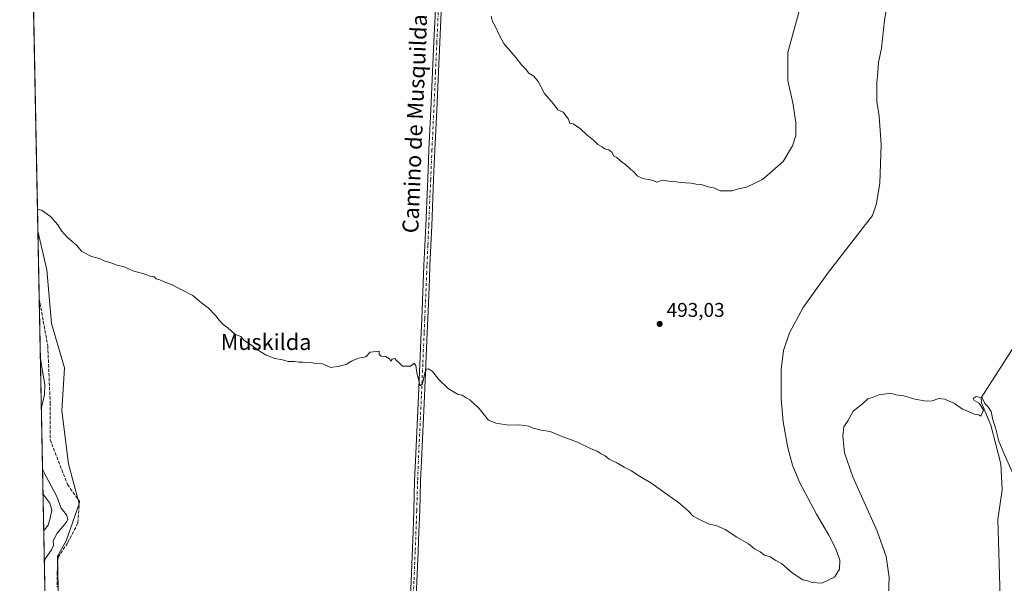
# Model space of a CAD drawing. Units: metres. Extents: x 634693 to 638149, y 4732059 to 4734440.
# Drawn here: x 634693 to 635188, y 4733726 to 4734010 of the extents above; entities that cross this region are included whole.
import ezdxf
from ezdxf.enums import TextEntityAlignment as Align

# ---------------------------------------------------------------- set-up
doc = ezdxf.new("R2010")
doc.units = ezdxf.units.M
doc.header["$MEASUREMENT"] = 0
doc.linetypes.add('DGN Style 3', pattern=[2.307223458686699, 1.648016756204785, -0.6592067024819142])
doc.linetypes.add('DGN Style 4', pattern=[2.6384748266838614, 1.318413404963828, -0.6592067024819142, 0.001648016756204785, -0.6592067024819142])
for name, color, linetype, lineweight in [('Camino Cxs', 7, 'Continuous', 0), ('Camino eje', 30, 'DGN Style 4', 13), ('Comarca CxS', 21, 'Continuous', 0), ('Comunidad Autónoma CxS', 142, 'Continuous', 0), ('Corriente natural lineal', 142, 'Continuous', 13), ('Cultivos herbáceos CxS', 92, 'Continuous', 0), ('Curva de nivel normal', 30, 'Continuous', 0), ('Entidad de ámbito territorial CxS', 92, 'Continuous', 0), ('Huerta CxS', 92, 'Continuous', 0), ('Municipio CxS', 4, 'Continuous', 0), ('Provincia CxS', 1, 'Continuous', 0), ('Punto de cota en terreno', 7, 'Continuous', 0), ('Rótulo de punto de cota en terreno', 7, 'Continuous', 0), ('Suelo desnudo CxS', 253, 'Continuous', 0), ('Talud superficial', 30, 'DGN Style 3', 0), ('Texto cartográfico', 7, 'Continuous', 0)]:
    doc.layers.add(name, color=color, linetype=linetype, lineweight=lineweight)
doc.styles.add('Style-Arial', font='txt')

# ---------------------------------------------------------------- blocks, each defined once
blk = doc.blocks.new('*U12')
at = {"layer": 'Suelo desnudo CxS', "color": 253, "linetype": 'Continuous', "lineweight": 0}
blk.add_polyline3d([(634719.5401, 4733598.817500001, 478.1738999999943), (634708.3728999998, 4733569.3345, 482.9910999999993), (634701.8561000006, 4733903.457699999, 489.3666999999987), (634706.3278999999, 4733883.981899999, 489.3502000000008), (634708.6721000001, 4733856.9981, 488.8846999999951), (634715.2144999999, 4733834.6611, 488.4616999999998), (634713.9130999995, 4733813.032099999, 488.3413), (634717.1952999998, 4733786.451300001, 487.8687999999966), (634722.5428999999, 4733766.269500001, 487.5320000000065), (634715.9994999999, 4733747.724500001, 486.6667000000016), (634711.6372999996, 4733740.0877, 485.4848000000056), (634712.6074000001, 4733700.5869, 487.2629000000015), (634715.7237, 4733636.453500001, 485.1983000000037), (634729.8601000002, 4733605.8093, 484.6257000000041)], close=True, dxfattribs=at)
blk = doc.blocks.new('*U19')
at = {"layer": 'Cultivos herbáceos CxS', "color": 92, "linetype": 'Continuous', "lineweight": 0}
blk.add_polyline3d([(634716.8232000005, 4733136.081900001, 481.9060999999929), (634708.3728999998, 4733569.3345, 482.9910999999993), (634719.5401, 4733598.817500001, 478.1738999999943), (634729.8601000002, 4733605.8093, 484.6257000000041), (634715.7237, 4733636.453500001, 485.1983000000037), (634712.6074000001, 4733700.5869, 487.2629000000015), (634711.6372999996, 4733740.0877, 485.4848000000056), (634715.9994999999, 4733747.724500001, 486.6667000000016), (634722.5428999999, 4733766.269500001, 487.5320000000065), (634717.1952999998, 4733786.451300001, 487.8687999999966), (634713.9130999995, 4733813.032099999, 488.3413), (634715.2144999999, 4733834.6611, 488.4616999999998), (634708.6721000001, 4733856.9981, 488.8846999999951), (634706.3278999999, 4733883.981899999, 489.3502000000008), (634701.8561000006, 4733903.457699999, 489.3666999999987), (634693.8640999999, 4734313.1939, 497.695200000002)], dxfattribs=at)
blk = doc.blocks.new('5PATER')
at = {"layer": 'Huerta CxS', "linetype": 'Continuous', "lineweight": 0}
h = blk.add_hatch(color=51, dxfattribs=at)
edge = h.paths.add_edge_path()
edge.add_ellipse((0, 0), major_axis=(-0.1095731443231308, -0.1110710700762829), ratio=0.9994222409660322, start_angle=0, end_angle=360)

msp = doc.modelspace()

# ---------------------------------------------------------------- linework, layer by layer
at = {"layer": 'Camino Cxs', "color": 7, "linetype": 'Continuous', "lineweight": 0}
for points in [[(634888.9401000004, 4733715.5701, 488.0396000000038), (634889.4301000005, 4733727.470100001, 488.1665000000066), (634890.4301000005, 4733752.4301, 488.5832999999984), (634890.8000999996, 4733763.0101, 488.7372000000032), (634891.2600999996, 4733778.0001, 488.9900999999954), (634891.6300999997, 4733788.020099999, 489.1227999999974), (634893.1501000002, 4733820.670100001, 489.7287999999971), (634894.5401, 4733852.4301, 490.4686999999976), (634894.8400999998, 4733859.540100001, 490.6508000000031), (634895.9501, 4733886.2401, 491.2204000000056), (634896.8300999999, 4733906.220100001, 491.656799999997), (634897.8201000001, 4733929.720100001, 492.1196000000054), (634898.4600999998, 4733944.420100001, 492.5421999999963), (634899.3901000004, 4733964.390100001, 493.0409000000073), (634900.2600999996, 4733983.6501, 493.547000000006), (634900.9301000005, 4733998.620100001, 494.006899999993), (634901.9901000002, 4734021.6501, 494.6294000000053)], [(634888.9401000004, 4733715.5701, 488.0396000000038), (634889.4301000005, 4733727.470100001, 488.1665000000066), (634890.4301000005, 4733752.4301, 488.5832999999984), (634890.8000999996, 4733763.0101, 488.7372000000032), (634891.2600999996, 4733778.0001, 488.9900999999954), (634891.6300999997, 4733788.020099999, 489.1227999999974), (634893.1501000002, 4733820.670100001, 489.7287999999971), (634894.5401, 4733852.4301, 490.4686999999976), (634894.8400999998, 4733859.540100001, 490.6508000000031), (634895.9501, 4733886.2401, 491.2204000000056), (634896.8300999999, 4733906.220100001, 491.656799999997), (634897.8201000001, 4733929.720100001, 492.1196000000054), (634898.4600999998, 4733944.420100001, 492.5421999999963), (634899.3901000004, 4733964.390100001, 493.0409000000073), (634900.2600999996, 4733983.6501, 493.547000000006), (634900.9301000005, 4733998.620100001, 494.006899999993), (634901.9901000002, 4734021.6501, 494.6294000000053)], [(634904.9801000003, 4734021.520099999, 494.6573000000063), (634903.9200999998, 4733998.4901, 494.0832999999984), (634903.2500999998, 4733983.5101, 493.6159999999945), (634902.3800999997, 4733964.2501, 493.1091000000015), (634901.4501, 4733944.290100001, 492.6085000000021), (634900.8101000005, 4733929.600099999, 492.1855000000069), (634899.8201000001, 4733906.090100001, 491.7026999999944), (634898.9501, 4733886.110099999, 491.2896999999939), (634898.6601, 4733879.390100001, 491.1345000000001), (634897.8300999999, 4733859.4101, 490.6879999999946), (634897.5301000001, 4733852.3101, 490.4958000000043), (634896.1501000002, 4733820.540100001, 489.6919999999955), (634894.6201, 4733787.9001, 489.0883999999933), (634894.2500999998, 4733777.9001, 488.9783000000025), (634893.7901, 4733762.9101, 488.7400999999954), (634893.4301000005, 4733752.3201, 488.6217000000034), (634893.0301000001, 4733742.3301, 488.4499000000069), (634892.4200999998, 4733727.350099999, 488.0544999999984), (634891.9301000005, 4733715.440099999, 488.0335999999952)], [(634904.9801000003, 4734021.520099999, 494.6573000000063), (634903.9200999998, 4733998.4901, 494.0832999999984), (634903.2500999998, 4733983.5101, 493.6159999999945), (634902.3800999997, 4733964.2501, 493.1091000000015), (634901.4501, 4733944.290100001, 492.6085000000021), (634900.8101000005, 4733929.600099999, 492.1855000000069), (634899.8201000001, 4733906.090100001, 491.7026999999944), (634898.9501, 4733886.110099999, 491.2896999999939), (634898.6601, 4733879.390100001, 491.1345000000001), (634897.8300999999, 4733859.4101, 490.6879999999946), (634897.5301000001, 4733852.3101, 490.4958000000043), (634896.1501000002, 4733820.540100001, 489.6919999999955), (634894.6201, 4733787.9001, 489.0883999999933), (634894.2500999998, 4733777.9001, 488.9783000000025), (634893.7901, 4733762.9101, 488.7400999999954), (634893.4301000005, 4733752.3201, 488.6217000000034), (634893.0301000001, 4733742.3301, 488.4499000000069), (634892.4200999998, 4733727.350099999, 488.0544999999984), (634891.9301000005, 4733715.440099999, 488.0335999999952)]]:
    msp.add_polyline3d(points, dxfattribs=at)
at = {"layer": 'Camino eje', "color": 30, "linetype": 'DGN Style 4', "lineweight": 13}
msp.add_polyline3d([(634903.4851000002, 4734021.585100001, 494.6462999999931), (634902.4250999996, 4733998.5551, 494.0608999999968), (634901.7550999997, 4733983.5801, 493.5875999999989), (634900.8850999996, 4733964.3201, 493.0746000000072), (634899.9550999999, 4733944.3551, 492.5752999999968), (634899.3151000004, 4733929.6601, 492.1524999999965), (634898.3251, 4733906.155099999, 491.6875), (634897.8901000004, 4733896.165100001, 491.4940000000061), (634897.4501, 4733886.175100001, 491.2691999999952), (634897.3051000005, 4733882.815099999, 491.1907000000065), (634896.3350999998, 4733859.475099999, 490.6686000000045), (634896.0351, 4733852.370100001, 490.4820999999939), (634895.3450999996, 4733836.485099999, 490.0733000000037), (634894.6501000002, 4733820.6051, 489.7103000000062), (634893.8850999996, 4733804.2851, 489.375199999995), (634893.1250999998, 4733787.960100001, 489.1367000000028), (634892.7550999997, 4733777.950099999, 489.0264000000025), (634892.2950999998, 4733762.960100001, 488.7636000000057), (634892.1101000002, 4733757.670100001, 488.6757000000071), (634891.9301000005, 4733752.3751, 488.6154999999999), (634891.5301000001, 4733742.390100001, 488.4324000000051), (634891.2251000004, 4733734.9001, 488.2804000000033), (634890.9250999996, 4733727.4101, 488.1101000000053), (634890.4351000005, 4733715.505100001, 488.0366000000067)], dxfattribs=at)
at = {"layer": 'Comarca CxS', "color": 21, "linetype": 'Continuous', "lineweight": 0, "flags": 128}
msp.add_lwpolyline([(635612.5211999998, 4732076.3222), (634737.8300010192, 4732059.039982658), (634731.4538000008, 4732385.956200001), (634729.352800001, 4732493.6733), (634719.7737923539, 4732984.800849625), (634692.7100010198, 4734372.389982633), (635230.3509748549, 4734383.012986419), (638102.8800010453, 4734439.769982633), (638134.4835761221, 4732858.682215898), (638149.1200010444, 4732126.439982658), (637452.0671306063, 4732112.66766677), (635771.2359999998, 4732079.458100001)], close=True, dxfattribs=at)
at = {"layer": 'Comunidad Autónoma CxS', "color": 142, "linetype": 'Continuous', "lineweight": 0, "flags": 128}
msp.add_lwpolyline([(635612.5211999998, 4732076.3222), (634737.8300010192, 4732059.039982658), (634731.4538000008, 4732385.956200001), (634729.352800001, 4732493.6733), (634719.7737923539, 4732984.800849625), (634692.7100010198, 4734372.389982633), (635230.3509748549, 4734383.012986419), (638102.8800010453, 4734439.769982633), (638134.4835761221, 4732858.682215898), (638149.1200010444, 4732126.439982658), (637452.0671306063, 4732112.66766677), (635771.2359999998, 4732079.458100001)], close=True, dxfattribs=at)
at = {"layer": 'Corriente natural lineal', "color": 142, "linetype": 'Continuous', "lineweight": 13}
msp.add_polyline3d([(635246.6901000004, 4734014.700099999, 490.804099999994), (635228.8601000002, 4733968.5601, 489.9882000000071), (635222.5000999998, 4733943.9301, 489.6199999999953), (635216.5800999999, 4733904.670100001, 488.6196999999956), (635206.9101, 4733872.450099999, 487.2563999999985), (635194.3501000004, 4733848.110099999, 486.6858000000066), (635176.0000999998, 4733819.590100001, 485.1454999999987), (635176.1401000004, 4733817.140100001, 485.0246000000043), (635180.8300999999, 4733805.9101, 485.016300000003), (635185.8901000004, 4733786.450099999, 483.8362000000052), (635186.5500999996, 4733773.4001, 483.5166000000027), (635184.4801000003, 4733758.420100001, 483.1679000000004), (635185.6300999997, 4733719.380100001, 481.7375999999931), (635185.0701000001, 4733692.2601, 480.9833000000072), (635187.0701000001, 4733668.4901, 480.3576999999932), (635184.7901, 4733644.120100001, 479.4980000000069), (635180.8300999999, 4733623.710100001, 478.608699999997), (635176.3901000004, 4733612.8201, 478.1763000000064), (635169.7801000001, 4733603.710100001, 478.0700999999972), (635163.6201, 4733590.140100001, 477.7271999999939), (635163.2699999996, 4733588.495100001, 477.6812000000064)], dxfattribs=at)
at = {"layer": 'Cultivos herbáceos CxS', "color": 92, "linetype": 'Continuous', "lineweight": 0, "extrusion": (0.000396230471766585, -0.02031456840846576, 0.999793559347024), "elevation": -95426.45173982672, "flags": 128}
msp.add_lwpolyline([(726897.1793315887, 4719661.313635617), (726897.1793315887, 4720071.212386983)], dxfattribs=at)
at = {"layer": 'Cultivos herbáceos CxS', "color": 92, "linetype": 'Continuous', "lineweight": 0}
msp.add_polyline3d([(634701.8561000006, 4733903.457699999, 489.3666999999987), (634706.3278999999, 4733883.981899999, 489.3502000000008), (634708.6721000001, 4733856.9981, 488.8846999999951), (634715.2144999999, 4733834.6611, 488.4616999999998), (634713.9130999995, 4733813.032099999, 488.3413), (634717.1952999998, 4733786.451300001, 487.8687999999966), (634722.5428999999, 4733766.269500001, 487.5320000000065), (634715.9994999999, 4733747.724500001, 486.6667000000016), (634711.6372999996, 4733740.0877, 485.4848000000056), (634712.6074000001, 4733700.5869, 487.2629000000015), (634715.7237, 4733636.453500001, 485.1983000000037), (634729.8601000002, 4733605.8093, 484.6257000000041), (634719.5401, 4733598.817500001, 478.1738999999943), (634708.3728999998, 4733569.3345, 482.9910999999993)], dxfattribs=at)
at = {"layer": 'Curva de nivel normal', "color": 30, "linetype": 'Continuous', "lineweight": 0, "flags": 128}
for points, elevation in [([(634701.6566000005, 4733913.687000001), (634702.0599999997, 4733914.3201), (634703.6699999999, 4733914.040100001), (634708.1600000003, 4733910.870100001), (634711.9600000001, 4733906.6601), (634713.7599999999, 4733903.620100001), (634716.7999999998, 4733900.3201), (634721.2000000002, 4733896.390100001), (634723.9299999997, 4733893.2601), (634728.7999999998, 4733890.640100001), (634732.7999999998, 4733889.6801), (634735.25, 4733888.5601), (634738.0599999997, 4733887.7501), (634741.75, 4733886.380100001), (634745.25, 4733885.5001), (634749.5800000001, 4733883.4301), (634755.1699999999, 4733882.0001), (634758.3600000005, 4733880.9001), (634760.29, 4733880.4901), (634761.3600000005, 4733879.5601), (634763.1699999999, 4733879.040100001), (634765.6600000003, 4733877.800100001), (634769.0599999997, 4733876.690099999), (634773.2599999999, 4733874.4001), (634779.7699999996, 4733871.0601), (634783.4500000002, 4733867.960100001), (634787.5, 4733864.9001), (634791.3600000005, 4733860.840100001), (634792.9199999999, 4733858.630100001), (634795.0300000003, 4733856.590100001), (634797.4100000003, 4733854.790100001), (634800.8200000003, 4733851.700099999), (634803.8700000001, 4733850.4101), (634805.4699999997, 4733848.6801), (634809.25, 4733846.130100001), (634812.2199999997, 4733843.7601), (634816.6299999999, 4733841.1501), (634821.0499999998, 4733839.4101), (634824.8300000001, 4733838.7501), (634827.6500000004, 4733837.920100001), (634830.8300000001, 4733837.860099999), (634833.1100000005, 4733837.540100001), (634835.1100000005, 4733837.640100001), (634837.1100000005, 4733837.2601), (634839.1100000005, 4733837.4801), (634841.4400000004, 4733836.960100001), (634844.9400000004, 4733836.8101), (634849.1100000005, 4733834.890100001), (634853.2800000003, 4733835.640100001), (634856.7800000003, 4733836.420100001), (634859.4400000004, 4733838.130100001), (634863.1100000005, 4733839.6601), (634866.7800000003, 4733840.1801), (634868.9299999997, 4733842.6601), (634870.3899999997, 4733842.700099999), (634873.4199999999, 4733843.040100001), (634873.3700000001, 4733841.520099999), (634874.4199999999, 4733840.640100001), (634876.54, 4733840.420100001), (634878.6699999999, 4733839.220100001), (634879.2300000006, 4733838.0001), (634879.9900000002, 4733839.0701), (634881.3399999999, 4733839.450099999), (634882.2100000001, 4733838.340100001), (634883.6299999999, 4733837.0801), (634885.2000000002, 4733835.4801), (634887.1100000005, 4733835.630100001), (634889.0999999996, 4733835.620100001), (634890.9299999997, 4733837.130100001), (634891.8899999997, 4733835.880100001), (634892.29, 4733832.190099999), (634894.0499999998, 4733825.7501), (634895.2199999997, 4733826.6601), (634896.4000000004, 4733832.140100001), (634897.1799999997, 4733834.0801), (634898.2800000003, 4733834.170100001), (634900.1799999997, 4733832.8101), (634903.4699999997, 4733828.880100001), (634908.3200000003, 4733824.110099999), (634913.0999999996, 4733821.340100001), (634915.0999999996, 4733820.940099999), (634917.0999999996, 4733819.5801), (634919.0199999996, 4733818.590100001), (634923.6799999997, 4733814.190099999), (634928.4299999997, 4733808.440099999), (634932.0999999996, 4733806.940099999), (634938.5999999996, 4733805.8201), (634944.0800000001, 4733805.9801), (634948.4400000004, 4733805.340100001), (634950.7999999998, 4733804.360099999), (634954.8399999999, 4733803.4001), (634959.4000000004, 4733802.770099999), (634965.4199999999, 4733800.2601), (634973.0599999997, 4733797.390100001), (634979.9800000006, 4733793.920100001), (634983.04, 4733792.780099999), (634985.0099999999, 4733791.420100001), (634986.9800000006, 4733790.390100001), (634989.0800000001, 4733788.8301), (634992.9000000004, 4733787.020099999), (634996.5899999999, 4733784.8101), (635000.2800000003, 4733782.870100001), (635003.5, 4733780.7401), (635009.9199999999, 4733776.970100001), (635018.2800000003, 4733770.950099999), (635023.9500000002, 4733767.0601), (635028.5999999996, 4733763.0601), (635031.2999999998, 4733760.140100001), (635033.8600000005, 4733758.790100001), (635038.9900000002, 4733756.300100001), (635043.1399999997, 4733755.340100001), (635047.4100000003, 4733753.470100001), (635053.2000000002, 4733749.5701), (635059.0499999998, 4733746.1601), (635062.1500000004, 4733743.630100001), (635064.9000000004, 4733742.130100001), (635067.2100000001, 4733740.470100001), (635069.9199999999, 4733739.640100001), (635072.8700000001, 4733737.800100001), (635075.75, 4733736.340100001), (635081.0800000001, 4733731.670100001), (635086.4100000003, 4733728.120100001), (635088.9699999997, 4733727.670100001), (635091.0199999996, 4733726.720100001), (635095.9100000003, 4733726.460100001), (635102.3200000003, 4733729.4001), (635104.8399999999, 4733733.4001), (635104.9900000002, 4733737.9301), (635103.0700000003, 4733743.6801), (635099.4900000002, 4733750.610099999), (635093.2100000001, 4733761.190099999), (635084.7400000002, 4733777.1801), (635081.1200000001, 4733785.7601), (635078.79, 4733794.550100001), (635076.5800000001, 4733807.540100001), (635075.5599999997, 4733819.1501), (635075.5199999996, 4733833.860099999), (635076.7199999997, 4733843.360099999), (635079.7699999996, 4733852.3301), (635086.5700000003, 4733865.110099999), (635099.29, 4733882.7501), (635121.4100000003, 4733911.3201), (635123.3600000005, 4733917.290100001), (635125.0999999996, 4733927.520099999), (635125.7599999999, 4733947.0001), (635124.7599999999, 4733961.270099999), (635123.6600000003, 4733968.590100001), (635123.5800000001, 4733977.9801), (635124.1100000005, 4733983.470100001), (635124.4000000004, 4733988.300100001), (635125.8600000005, 4733995.520099999), (635127.4600000001, 4734009.550100001), (635128.8700000001, 4734017.1501)], 490), ([(634929.6399999997, 4734011.5001), (634930.3899999997, 4734008.840100001), (634931.7999999998, 4734006.4901), (634933.9199999999, 4734001.920100001), (634936.1200000001, 4733997.790100001), (634942.1699999999, 4733990.720100001), (634944.9600000001, 4733987.170100001), (634946.9299999997, 4733985.140100001), (634948.6299999999, 4733982.840100001), (634951.1200000001, 4733981.4001), (634953.3099999997, 4733978.780099999), (634956.54, 4733972.7301), (634960.9299999997, 4733967.590100001), (634963.2999999998, 4733964.540100001), (634965.9400000004, 4733963.2601), (634968.5300000003, 4733959.7501), (634969.3499999996, 4733957.640100001), (634970.9199999999, 4733957.440099999), (634974.6699999999, 4733954.9101), (634977.7599999999, 4733951.9801), (634981.1799999997, 4733949.290100001), (634983.29, 4733947.0001), (634985.4400000004, 4733945.880100001), (634986.7199999997, 4733944.840100001), (634988.9000000004, 4733944.390100001), (634990.4800000006, 4733942.940099999), (634991.1900000004, 4733941.4101), (634992.8200000003, 4733940.5101), (634995.0499999998, 4733938.5001), (634997.3300000001, 4733937.020099999), (634999.8099999997, 4733934.700099999), (635001.4699999997, 4733933.360099999), (635003.1399999997, 4733931.360099999), (635006.0199999996, 4733929.920100001), (635010.5, 4733929.0601), (635013.1699999999, 4733928.0701), (635015.7599999999, 4733929.1501), (635019.0599999997, 4733928.620100001), (635022.0499999998, 4733928.450099999), (635024.6900000004, 4733927.9801), (635030.0999999996, 4733927.5601), (635032.75, 4733927.050100001), (635035.3300000001, 4733926.9001), (635038.79, 4733925.700099999), (635041.5899999999, 4733925.170100001), (635044.9000000004, 4733923.8101), (635050.8600000005, 4733923.6601), (635053.4100000003, 4733924.520099999), (635058.0800000001, 4733925.640100001), (635066.0800000001, 4733929.440099999), (635076.4500000002, 4733938.4901), (635081.1699999999, 4733946.3101), (635082.8799999999, 4733951.640100001), (635082.8399999999, 4733958.0701), (635081.3300000001, 4733968.0101), (635078.8600000005, 4733979.170100001), (635078.9299999997, 4733993.3101), (635086.0199999996, 4734019.770099999)], 495), ([(634703.5887000002, 4733814.625600001), (634703.9800000006, 4733816.040100001), (634705.2199999997, 4733821.390100001), (634705.29, 4733826.390100001), (634703.5899999999, 4733835.970100001), (634703.0777000004, 4733840.827199999)], 485), ([(635191.5599999997, 4733782.470100001), (635187.4299999997, 4733791.7601), (635184.9800000006, 4733797.790100001), (635183.2199999997, 4733804.540100001), (635181.9400000004, 4733808.5001), (635181.0800000001, 4733812.8301), (635179.4199999999, 4733815.3201), (635177.9500000002, 4733816.720100001), (635176.5199999996, 4733819.670100001), (635173.5, 4733820.2601), (635171.9699999997, 4733819.3301), (635172.4800000006, 4733818.2501), (635174.9600000001, 4733817.020099999), (635177.2699999996, 4733813.370100001), (635175.9600000001, 4733810.390100001), (635174.8600000005, 4733811.140100001), (635172.4800000006, 4733811.4101), (635169.3399999999, 4733812.9301), (635166.7000000002, 4733813.960100001), (635162.5800000001, 4733816.840100001), (635157.7000000002, 4733819.0001), (635154.7400000002, 4733819.2401), (635151.4800000006, 4733818.110099999), (635148.5999999996, 4733817.940099999), (635142.7599999999, 4733818.970100001), (635137.2400000002, 4733820.620100001), (635133.1399999997, 4733821.190099999), (635130.6699999999, 4733821.970100001), (635124.7400000002, 4733821.220100001), (635121.4000000004, 4733819.800100001), (635119.0700000003, 4733819.200099999), (635116.4000000004, 4733816.6601), (635111.7400000002, 4733812.890100001), (635109, 4733808.0001), (635106.9800000006, 4733805.0001), (635106.5099999999, 4733800.3301), (635107.4100000003, 4733791.970100001), (635111.5199999996, 4733779.870100001), (635123.7300000006, 4733752.5101), (635128.2800000003, 4733739.8201), (635129.8099999997, 4733729.340100001), (635129.3300000001, 4733716.420100001)], 485), ([(634705.0972999996, 4733737.2795), (634705.4800000006, 4733738.6601), (634708.7699999996, 4733743.2401), (634709.6900000004, 4733745.380100001), (634709.6200000001, 4733747.700099999), (634711.6299999999, 4733751.5101), (634716.2599999999, 4733757.140100001), (634716.8499999996, 4733758.600099999), (634716.2000000002, 4733760.770099999), (634713.5199999996, 4733764.1801), (634711.2100000001, 4733770.340100001), (634704.6299999999, 4733782.630100001), (634704.1880000001, 4733783.903200001)], 485), ([(634704.7977999998, 4733752.6348), (634705.2000000002, 4733753.220100001), (634707.04, 4733755.6601), (634708.0899999999, 4733759.1801), (634708.9400000004, 4733763.200099999), (634707.8300000001, 4733766.630100001), (634704.8600000005, 4733770.700099999), (634704.4239999996, 4733771.799500001)], 480)]:
    msp.add_lwpolyline(points, dxfattribs=dict(at, elevation=elevation))
at = {"layer": 'Entidad de ámbito territorial CxS', "color": 92, "linetype": 'Continuous', "lineweight": 0, "flags": 128}
msp.add_lwpolyline([(634719.7737923539, 4732984.800849625), (634692.7100010198, 4734372.389982633)], dxfattribs=at)
at = {"layer": 'Municipio CxS', "color": 4, "linetype": 'Continuous', "lineweight": 0, "flags": 128}
msp.add_lwpolyline([(637452.0671306063, 4732112.66766677), (635771.2359999998, 4732079.458100001), (635612.5211999998, 4732076.3222), (634737.8300010192, 4732059.039982658), (634731.4538000008, 4732385.956200001), (634729.352800001, 4732493.6733), (634719.7737923539, 4732984.800849625), (634692.7100010198, 4734372.389982633), (635230.3509748549, 4734383.012986419), (638102.8800010453, 4734439.769982633)], dxfattribs=at)
at = {"layer": 'Provincia CxS', "color": 1, "linetype": 'Continuous', "lineweight": 0, "flags": 128}
msp.add_lwpolyline([(635612.5211999998, 4732076.3222), (634737.8300010192, 4732059.039982658), (634731.4538000008, 4732385.956200001), (634729.352800001, 4732493.6733), (634719.7737923539, 4732984.800849625), (634692.7100010198, 4734372.389982633), (635230.3509748549, 4734383.012986419), (638102.8800010453, 4734439.769982633), (638134.4835761221, 4732858.682215898), (638149.1200010444, 4732126.439982658), (637452.0671306063, 4732112.66766677), (635771.2359999998, 4732079.458100001)], close=True, dxfattribs=at)
at = {"layer": 'Suelo desnudo CxS', "color": 253, "linetype": 'Continuous', "lineweight": 0, "extrusion": (0.0003719612772408504, -0.01907085217228935, 0.9998180655710472), "elevation": -89554.21085927512, "flags": 128}
msp.add_lwpolyline([(726894.5003870707, 4719442.554381422), (726894.5003870706, 4719776.802038945)], dxfattribs=at)
at = {"layer": 'Suelo desnudo CxS', "color": 253, "linetype": 'Continuous', "lineweight": 0}
msp.add_polyline3d([(634701.8561000006, 4733903.457699999, 489.3666999999987), (634706.3278999999, 4733883.981899999, 489.3502000000008), (634708.6721000001, 4733856.9981, 488.8846999999951), (634715.2144999999, 4733834.6611, 488.4616999999998), (634713.9130999995, 4733813.032099999, 488.3413), (634717.1952999998, 4733786.451300001, 487.8687999999966), (634722.5428999999, 4733766.269500001, 487.5320000000065), (634715.9994999999, 4733747.724500001, 486.6667000000016), (634711.6372999996, 4733740.0877, 485.4848000000056), (634712.6074000001, 4733700.5869, 487.2629000000015), (634715.7237, 4733636.453500001, 485.1983000000037), (634729.8601000002, 4733605.8093, 484.6257000000041), (634719.5401, 4733598.817500001, 478.1738999999943), (634708.3728999998, 4733569.3345, 482.9910999999993)], dxfattribs=at)
at = {"layer": 'Talud superficial', "color": 30, "linetype": 'DGN Style 3', "lineweight": 0}
for points in [[(634708.5970999999, 4733557.843900001, 485.9363000000012), (634702.5190000003, 4733869.473900001, 488.4216000000015), (634706.8323999997, 4733845.830399999, 488.7391000000061), (634708.023, 4733817.2553, 487.7547999999952), (634708.023, 4733798.6022, 488.3380000000034), (634716.7543000003, 4733775.9802, 488.8846999999951), (634722.7073999997, 4733767.6458, 488.2356), (634721.9137000004, 4733756.533299999, 487.5247999999993), (634716.7543000003, 4733746.611400001, 487.6002000000008), (634711.9918000001, 4733739.467700001, 487.0478000000003), (634711.5948999999, 4733731.926999999, 487.7514999999985), (634711.5948999999, 4733724.386399999, 487.5265000000073)], [(634702.5190000003, 4733869.473900001, 487.9716000000044), (634706.8323999997, 4733845.830399999, 487.4559000000008), (634708.023, 4733817.2553, 486.4054000000033), (634708.023, 4733798.6022, 487.6293000000006), (634716.7543000003, 4733775.9802, 487.7546000000002), (634722.7073999997, 4733767.6458, 487.7663999999932), (634721.9137000004, 4733756.533299999, 486.6855000000069), (634716.7543000003, 4733746.611400001, 487.0252000000037), (634711.9918000001, 4733739.467700001, 485.9685999999929), (634711.5948999999, 4733731.926999999, 487.3488999999972), (634711.5948999999, 4733724.386399999, 486.9663)]]:
    msp.add_polyline3d(points, dxfattribs=at)

# ---------------------------------------------------------------- block references
at = {"layer": 'Cultivos herbáceos CxS', "color": 92, "linetype": 'Continuous', "lineweight": 0}
msp.add_blockref('*U19', (0, 0), dxfattribs=at)
at = {"layer": 'Punto de cota en terreno', "color": 7, "linetype": 'Continuous', "lineweight": 0, "xscale": 10, "yscale": 10, "zscale": 10}
msp.add_blockref('5PATER', (635014.4000000004, 4733856.82, 493.0299999999989), dxfattribs=at)
at = {"layer": 'Suelo desnudo CxS', "color": 253, "linetype": 'Continuous', "lineweight": 0}
msp.add_blockref('*U12', (0, 0), dxfattribs=at)

# ---------------------------------------------------------------- texts
at = {"layer": 'Rótulo de punto de cota en terreno', "color": 7, "linetype": 'Continuous', "lineweight": 0, "style": 'Style-Arial'}
msp.add_text('493,03', height=7.000000000000002, dxfattribs=at).set_placement((635017.9277999997, 4733860.347800001))
at = {"layer": 'Texto cartográfico', "color": 7, "linetype": 'Continuous', "lineweight": 0, "style": 'Style-Arial'}
msp.add_text('Camino de Musquilda', height=8, rotation=87.65031035239767, dxfattribs=at).set_placement((634891.3054279257, 4733957.502997879), align=Align.MIDDLE_CENTER)
msp.add_text('Muskilda', height=8, dxfattribs=at).set_placement((634816.5638304875, 4733847.710150001), align=Align.MIDDLE_CENTER)

doc.saveas('drawing.dxf')
